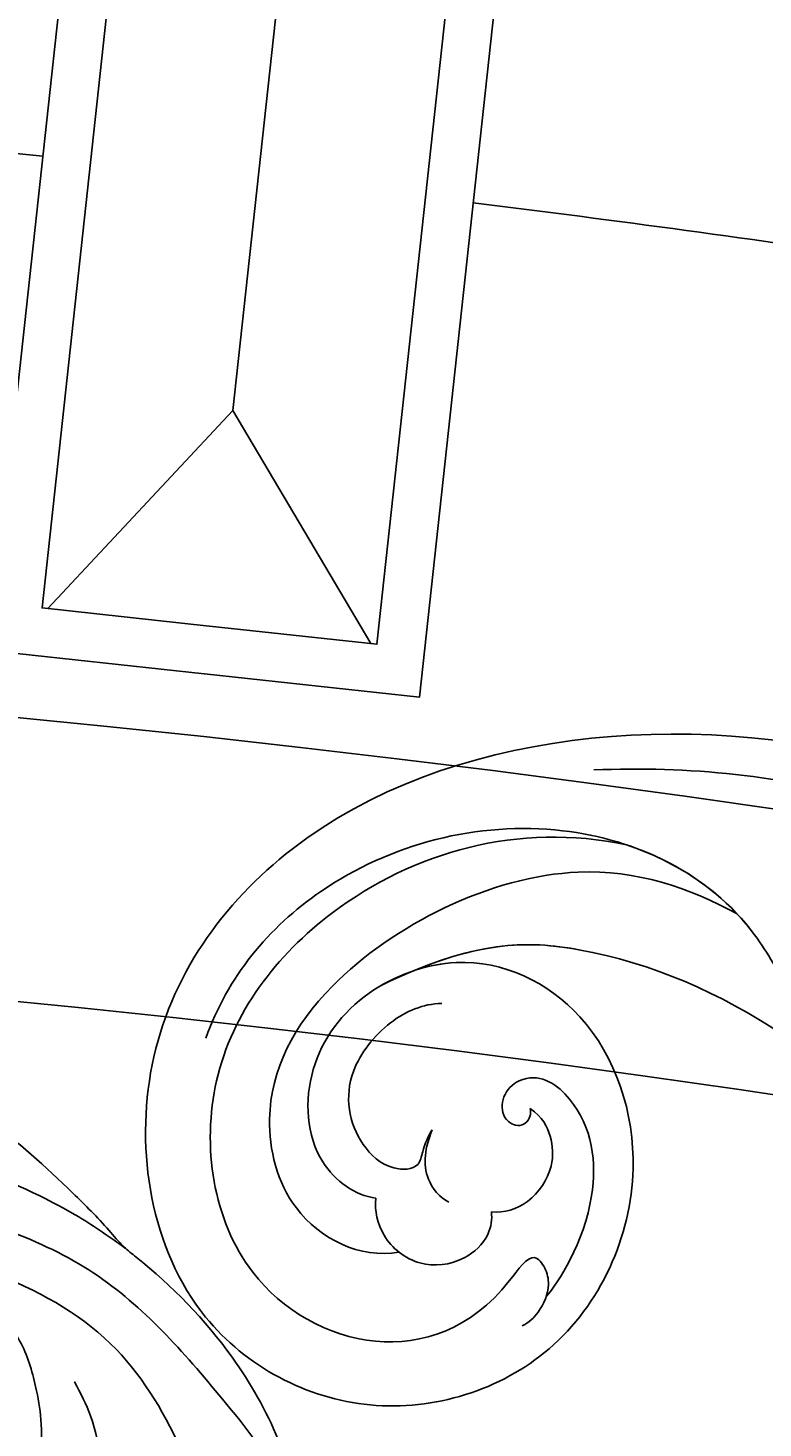
# Model space of a CAD drawing. Units: millimetres. Extents: x 4336 to 14836, y 4786 to 7756.
# Drawn here: x 6498 to 6528, y 6977 to 7035 of the extents above; entities that cross this region are included whole.
import ezdxf

# ---------------------------------------------------------------- set-up
doc = ezdxf.new("R2010")
doc.units = ezdxf.units.MM
doc.layers.add('2018-圖筆規範-輪廓線', color=8, linetype='Continuous')
doc.layers.add('H-08.木作(細線)', color=8, linetype='Continuous')
doc.layers.add('logo', color=8, linetype='Continuous', plot=False)

# ---------------------------------------------------------------- blocks, each defined once
blk = doc.blocks.new('GPR-1891-140')
at = {"layer": 'H-08.木作(細線)'}
for points in [[(-637.638, 69.352), (-636.665, 78.299), (-679.38, 82.945)], [(-639.626, 69.568), (-638.869, 76.527), (-679.619, 80.959)], [(-638.896, 76.278), (-648.587, 70.538)], [(-648.587, 70.538), (-680.412, 73.999)], [(-640.357, 62.849), (-648.587, 70.538)], [(-637.639, 69.343), (-638.612, 60.395), (-681.327, 65.041)], [(-639.627, 69.559), (-640.384, 62.6), (-681.134, 67.032)]]:
    blk.add_lwpolyline(points, dxfattribs=at)
for radius, start, end in [(708, 90, 180), (697.086, 90, 180), (684.424, 90, 180), (638.749, 90, 180), (627, 90, 180), (662.138, 171.46887, 173.013889), (662.138, 174.572318, 176.117337)]:
    blk.add_arc((0, 0), radius, start, end, dxfattribs=at)
blk = doc.blocks.new('logo')
at = {"layer": 'logo'}
h = blk.add_hatch(color=256, dxfattribs=at)
edge = h.paths.add_edge_path()
edge.add_ellipse((0, 1), major_axis=(0.323, 0.566), ratio=0.659111, start_angle=263.8576, end_angle=429.825)
edge.add_arc((0, 1), 0.399, 258.9967, 261.058)
edge.add_ellipse((0, 1), major_axis=(0.314, 0.551), ratio=0.659838, start_angle=263.243, end_angle=428.5195, ccw=False)
edge.add_arc((0, 0), 0.0433, 263.9962, 282.4455)
edge = h.paths.add_edge_path()
edge.add_ellipse((0, 1), major_axis=(0.314, 0.551), ratio=0.659838, start_angle=70.2744, end_angle=262.8394, ccw=False)
edge.add_arc((0, 1), 0.237, 245.2323, 248.2557, ccw=False)
edge.add_ellipse((0, 1), major_axis=(0.323, 0.566), ratio=0.659111, start_angle=71.1999, end_angle=263.5875)
edge.add_arc((0, 0), 0.0389, 266.4658, 288.3928, ccw=False)
edge = h.paths.add_edge_path(flags=17)
edge.add_line((0, 1), (0, 1))
edge.add_arc((0, 1), 0.399, 261.058, 296.4699, ccw=False)
edge.add_ellipse((0, 1), major_axis=(0.314, 0.551), ratio=0.659838, start_angle=68.5195, end_angle=70.2744)
edge.add_arc((0, 1), 0.237, 248.2557, 287.7329)
edge.add_arc((0, 1), 0.155, 119.2735, 139.7006)
edge.add_arc((0, 1), 0.526, 137.2638, 146.3296)
edge.add_arc((1, 0), 0.794, 150.4954, 153.1332)
edge.add_arc((0, 0), 0.799, 100.8186, 103.2077, ccw=False)
edge.add_arc((0, 1), 0.325, 138.9231, 148.8948, ccw=False)
edge.add_arc((1, 0), 0.758, 124.4657, 138.4002, ccw=False)
edge = h.paths.add_edge_path()
edge.add_arc((0, 1), 0.237, 233.3596, 245.2323)
edge.add_ellipse((0, 1), major_axis=(0.323, 0.566), ratio=0.659111, start_angle=69.825, end_angle=71.1999, ccw=False)
edge.add_arc((0, 1), 0.399, 251.1923, 258.9967, ccw=False)
h.paths.add_polyline_path([(0, 1, -0.021859), (0, 1, -0.004955), (0, 1, 0.012967), (0, 1, 0.223317), (0, 1, 0.425243), (0, 1, 0.393247), (0, 1, -0.084558), (0, 1, 0.019194), (0, 1, 0.004726), (0, 1, 0.021148), (0, 1, -0.080721), (0, 1, -0.104113), (0, 1, -0.094873), (0, 1, -0.207877), (0, 1, -0.223034), (0, 1, -0.16869)], flags=17)
h.paths.add_polyline_path([(0, 1, 0.088592), (0, 1, 0.140724), (0, 1, -0.012272), (0, 1, -0.041532), (0, 1, 0.005558), (0, 1, -0.187874)], flags=17)
h.paths.add_polyline_path([(0, 1, 0.011592), (0, 1, 0.056884), (0, 1, -0.271208), (0, 1, -0.679677), (0, 1, -0.290071), (0, 1, -0.103922), (0, 1, 0.053349), (0, 1, -0.004508), (0, 1, 0.220604), (0, 1, -0.015501), (0, 1, 0.008768), (0, 1, 0.029539), (0, 1, 1.009367)], flags=17)
h.paths.add_polyline_path([(0, 1, -0.008928), (0, 1, -0.347678), (0, 1, 0.00727), (0, 1, -0.035606), (0, 1, 0.01139), (0, 1, 0.012101), (0, 1, 0.461639)], flags=17)
h.paths.add_polyline_path([(0, 1, 0.433181), (0, 1, 0.04486), (0, 1, -0.026783), (0, 1, -0.142026), (0, 1, -0.307429), (0, 1, -0.953401), (0, 1, 0.069613), (0, 1, 0.042891), (0, 1, -0.067719), (0, 1, 0.893379)], flags=17)
h.paths.add_polyline_path([(0, 1, -0.009243), (0, 1, -0.026651), (0, 1, 0.013684), (0, 1, 0.174326), (0, 1, 0.391287), (0, 1, 0.210555), (0, 1), (0, 1, 0.001326), (0, 1, -0.005065), (0, 1, -0.027528), (0, 1, -0.195292), (0, 1, -0.659298)], flags=17)
h.paths.add_polyline_path([(0, 1, 0.023127), (0, 1, 0.184672), (0, 1, 0.098355), (0, 1, -0.009788), (0, 1, -0.240413)], flags=17)
h.paths.add_polyline_path([(0, 1, -0.002039), (0, 1, 0.07599), (0, 1, 0.108431), (0, 1, -0.004552), (0, 1, -0.028332), (0, 1, -0.123708)], flags=17)
h.paths.add_polyline_path([(0, 1, -0.55173), (0, 1, -0.18979), (0, 1, -0.013881), (0, 1, 0.011039), (0, 1, 0.022162), (0, 1, -0.010966), (0, 1, -0.001761), (0, 1, 0.034744), (0, 1, 0.086103), (0, 1, 0.506659), (0, 1, 0.355205), (0, 1, 0.093422), (0, 1, 0.017263), (0, 1, -0.31391)], flags=17)
h.paths.add_polyline_path([(0, 1, -0.009702), (0, 1, -0.004936), (0, 1, -0.035369), (0, 1, -0.002587), (0, 1, 0.014405), (0, 1, -0.020509)], flags=17)
h.paths.add_polyline_path([(0, 1, -0.007857), (0, 1, 0.009702), (0, 1, 0.020509), (0, 1, 0.000681), (0, 1, -0.002588), (0, 0, -0.013713), (0, 1, -0.01198)], flags=17)
h.paths.add_polyline_path([(0, 0, -0.036579), (0, 1, 0.01198), (0, 1, 0.013411), (0, 0, 0.001089), (0, 0, 0.015933), (0, 0, -0.190203), (0, 0, -0.266161), (0, 0, -0.207317), (0, 0, -0.064593), (0, 0, -0.001017), (0, 1, -0.000681), (0, 1, 0.152538), (0, 0, 0.230241), (0, 0, 0.234095), (0, 0, 0.172717), (0, 0, 0.028132), (0, 0, -0.014352), (0, 0, 0.062016), (0, 0, 0.349487), (0, 0, 0.392407), (0, 1, 0.130108), (0, 1, 0.001865), (0, 1, -0.054721), (0, 1, 0.014593), (0, 1, 0.007857), (0, 1, -0.01108), (0, 1, -0.100678), (0, 1, -0.349203), (0, 1, -0.402437), (0, 0, -0.009974), (0, 0, 0.613372), (0, 0, 0.175713), (0, 0, -0.002484), (0, 0, -0.463644), (0, 0, -0.513768), (0, 0, -0.075052), (0, 0, 0.007944)], flags=17)
h.paths.add_polyline_path([(0, 0, -0.062016), (0, 0, -0.007786), (0, 0, 0.027572), (0, 0, 0.0582), (0, 0, 0.26466), (0, 0, 0.315327), (0, 0, -0.025867), (0, 0, -0.380363), (0, 0, -0.153954), (0, 0, -0.090831)], flags=17)
h.paths.add_polyline_path([(0, 0, 0.336432), (0, 0, 0.025867), (0, 0, 0.026394), (0, 0, -0.025927), (0, 0, -0.173285), (0, 0, -0.685315), (0, 0, -0.491027), (0, 0, -0.040547), (0, 0, 0.025927), (0, 0, 0.139653), (0, 0, 1.004843)], flags=17)
h.paths.add_polyline_path([(0, 1, 0.143839), (0, 1, 0.069213), (0, 1, -0.088592), (0, 1, 0.404636)], flags=17)
h.paths.add_polyline_path([(0, 1, -0.01627), (0, 1, -0.069213), (0, 1, 0.037626), (0, 1, -0.082213), (0, 1, 0.004306), (0, 1, 0.008989), (0, 1, -0.006474), (0, 1, -0.136946), (0, 1, 0.054668)], flags=17)
for points in [[(0, 1, 0.019194), (0, 1, 0.004726), (0, 1, -0.044587), (0, 1, -0.07623), (0, 1, -0.235864), (0, 1, -0.450297), (0, 1, -0.16869), (0, 1, -0.021859), (0, 1, -0.004955), (0, 1, 0.012967), (0, 1, 0.223317), (0, 1, 0.425243), (0, 1, 0.393247), (0, 1, -0.084558)], [(0, 1, -0.206522), (0, 1, 0.207877), (0, 1, 0.024305), (0, 1, -0.043373)], [(0, 1, -0.011039), (0, 1, -0.017263), (0, 1, 0.004552), (0, 1, 0.002587), (0, 1, 0.035369)]]:
    blk.add_hatch(color=256, dxfattribs=at).paths.add_polyline_path(points)
h = blk.add_hatch(color=256, dxfattribs=at)
h.paths.add_polyline_path([(0, 1, 0.041532), (0, 1, 0.012272), (0, 1, 0.004508), (0, 1, -0.053349), (0, 1, -0.056884), (0, 1, 0.008928)])
h.paths.add_polyline_path([(0, 1, -0.008989), (0, 1, 0.010425), (0, 1, 0.004955), (0, 1, -0.019194)])
h.paths.add_polyline_path([(0, 1, 0.136946), (0, 1, -0.008768), (0, 1, 0.015501)])
h.paths.add_polyline_path([(0, 1, 0.026783), (0, 1, 0.026651), (0, 1, -0.023127), (0, 1, -0.042891)])
h.paths.add_polyline_path([(0, 1, -0.01139), (0, 1, -0.098355), (0, 1, 0.027528), (0, 1, 0.005065), (0, 1, 0.002039)])
h = blk.add_hatch(color=256, dxfattribs=at)
edge = h.paths.add_edge_path()
edge.add_ellipse((0, 1), major_axis=(0.314, 0.551), ratio=0.659838, start_angle=68.5195, end_angle=70.2744, ccw=False)
edge.add_arc((0, 1), 0.399, 258.9967, 261.058, ccw=False)
edge.add_ellipse((0, 1), major_axis=(0.323, 0.566), ratio=0.659111, start_angle=69.825, end_angle=71.1999)
edge.add_arc((0, 1), 0.237, 245.2323, 248.2557)
blk.add_line((0, 1), (0, 1), dxfattribs=at)
blk.add_line((0, 1), (0, 1), dxfattribs=at)
at = {"layer": 'logo', "lineweight": 0}
blk.add_line((0, 1), (0, 1), dxfattribs=at)
blk.add_line((0, 1), (0, 1), dxfattribs=at)
at = {"layer": 'logo'}
for points in [[(0, 1, 0.200172), (0, 1, -0.066965)], [(0, 1, 0.002733), (0, 1)], [(0, 1, 0.060876), (0, 1, 0.137716), (0, 1, -0.393247), (0, 1, 79.578459)], [(0, 1, -0.425243), (0, 1, -0.223317), (0, 1, -0.027703), (0, 1, 0.082213), (0, 1, -0.037626), (0, 1, -0.143839), (0, 1, -0.872775)], [(0, 1, 0.089367), (0, 1, 0.028397)], [(0, 1, 0.039578), (0, 1, 0.021193), (0, 1, 0.700396)], [(0, 1, 0.021148), (0, 1, 0.658186)], [(0, 1, -0.434531), (0, 1, -0.16869), (0, 1, 0.909183)], [(0, 1, -0.056349), (0, 1, 0.070229), (0, 1, 0.769245)], [(0, 1, -0.105013), (0, 1, 0.404636), (0, 1, 1.743742)], [(0, 1, 0.216717), (0, 1, 0.638327)], [(0, 1, -0.329321), (0, 1, -0.679677), (0, 1, 0.415871)], [(0, 1, -0.290071), (0, 1, -0.539799), (0, 1, 0.00727), (0, 1, -1.51475)], [(0, 1, 0.187874), (0, 1, 0.783226)], [(0, 1, -0.026083), (0, 1, -1.009367), (0, 1, 0.624773)], [(0, 1, -0.416943), (0, 1, 0.828532)], [(0, 1, -0.513007), (0, 1, -1.702754)], [(0, 1, -0.015466), (0, 1, 0.608014)], [(0, 1, -0.338614), (0, 1, -0.659298), (0, 1, -0.100316), (0, 1, 0.893379), (0, 1, 0.433181), (0, 1, 0.289299), (0, 1, 0.081086), (0, 1, -0.684784)], [(0, 1, -0.210555), (0, 1, -0.391287), (0, 1, -0.174326), (0, 1, -0.110406), (0, 1, 0.953401), (0, 1)], [(0, 1, 0.307429), (0, 1, 0.446432), (0, 1, 0.145269), (0, 1, -0.214979)], [(0, 1, 0.059536), (0, 1, 0.18979), (0, 1, 0.55173), (0, 1, 0.38162), (0, 0, -0.007944), (0, 0, -0.007944)], [(0, 0, -0.035926), (0, 0, -0.172717), (0, 0, -0.234095), (0, 0, -0.230241), (0, 0, -0.17359), (0, 1)], [(0, 1, 0.111049), (0, 1, 0.147976), (0, 1, 0.393525)], [(0, 1, 0.086103), (0, 1, 0.506659), (0, 1, 0.355205), (0, 1, 0.113269), (0, 1, 0.583131)], [(0, 1, 0.016972), (0, 0, -0.190203), (0, 0, -0.266161), (0, 0, -0.290937), (0, 1, 0.211969)], [(0, 1, -0.035274), (0, 1, -0.003626), (0, 1, 0.389489)], [(0, 1, -0.130108), (0, 1, -0.392407), (0, 0, -0.420619), (0, 0, -0.420619)], [(0, 1, -0.023063), (0, 1, -0.100678), (0, 1, -0.349203), (0, 1, -0.402437), (0, 0, -0.247136)], [(0, 0, -0.175713), (0, 0, -0.613372), (0, 0)], [(0, 1, 0.241802), (0, 1, 0.575938)], [(0, 0, 0.009974), (0, 0, 0.009974)], [(0, 0, 0.090831), (0, 0, 0.169704), (0, 0)], [(0, 0, 0.513768), (0, 0, 0.463644), (0, 0, 0.463644)], [(0, 0, -0.075052), (0, 0)], [(0, 0, -0.166662), (0, 0, -0.70739)]]:
    blk.add_lwpolyline(points, format="xyb", dxfattribs=at)
at = {"layer": 'logo', "lineweight": 0}
for centre, radius, start, end in [((0, 1), 0.0345, 330.444, 85.9913), ((0, 1), 0.227, 292.2367, 335.222), ((0, 1), 0.581, 283.4362, 286.6173), ((0, 1), 0.187, 179.5483, 182.0782), ((0, 1), 0.256, 281.5539, 286.6322), ((0, 0), 0.406, 108.6958, 111.2089), ((3, -4), 5.41, 114.0704, 114.474), ((0, 1), 0.256, 299.1609, 307.1205), ((0, 1), 0.262, 310.2009, 329.8856), ((0, 1), 0.0613, 327.2799, 74.7579), ((0, 1), 0.137, 82.2276, 160.4489), ((0, 1), 0.581, 279.4802, 283.4362), ((0, 1), 0.187, 109.838, 179.5483), ((0, 1), 0.136, 244.3758, 335.626), ((0, 1), 0.0627, 337.3085, 63.01), ((0, 0), 0.103, 81.5328, 111.1847), ((3, -4), 5.41, 113.6429, 114.0704), ((0, 1), 0.256, 286.6322, 299.1609), ((0, 0), 0.406, 111.2089, 114.5532), ((0, 1), 0.187, 183.2094, 185.01), ((0, 0), 0.577, 112.9982, 115.5374), ((0, 0), 0.29, 94.0374, 117.0335), ((0, 1), 0.0267, 8.5098, 85.5073), ((0, 1), 0.111, 267.175, 354.8617), ((0, 0), 0.0251, 327.1994, 93.2945), ((0, 0), 0.0241, 86.756, 126.6195), ((-1, 0), 1.36, 4.2266, 4.7959), ((-1, 0), 1.36, 3.6768, 5.4974), ((0, 1), 0.187, 185.01, 193.3895), ((0, 0), 0.577, 115.5374, 118.2829), ((0, 0), 0.281, 122.374, 125.4474), ((0, 0), 0.273, 124.9761, 186.879), ((0, 0), 0.545, 7.5429, 8.1488), ((1, 1), 0.32, 186.7897, 186.9458), ((0, 0), 0.329, 122.0966, 156.7882), ((0, 2), 0.875, 285.3109, 288.8633), ((0, 0), 0.462, 102.2567, 104.2662), ((0, 1), 0.131, 121.8036, 128.5716), ((0, 1), 0.101, 147.8295, 328.8978), ((-1, 1), 0.874, 336.959, 339.6154), ((0, 1), 0.114, 23.2852, 36.3079), ((0, 1), 0.116, 281.7653, 342.4614), ((0, 1), 0.0664, 143.3048, 280.117), ((0, 1), 0.11, 60.1861, 124.8898), ((0, 1), 0.114, 36.3079, 60.04), ((0, 1), 0.116, 342.4614, 354.6764), ((0, 1), 0.286, 163.3678, 164.401), ((0, 1), 0.131, 40.8505, 90.6121), ((0, 1), 0.13, 31.6961, 41.2089), ((0, 1), 0.131, 38.0381, 40.8505), ((0, 1), 0.286, 163.3678, 164.401), ((0, 1), 0.116, 342.4614, 354.6764), ((0, 1), 0.114, 23.2852, 36.3079), ((-1, 1), 0.874, 339.6154, 341.6615), ((-1, 1), 0.874, 339.6154, 341.6615), ((0, 1), 0.114, 306.5995, 23.2852), ((2, -3), 4.02, 115.8994, 117.5656), ((0, 1), 0.0383, 297.535, 305.6919), ((0, 1), 0.211, 240.9381, 243.5484), ((-1, 2), 1.97, 292.2914, 295.0645), ((0, 1), 0.13, 292.5765, 31.6961), ((-1, 2), 1.97, 291.8241, 292.2914), ((0, 1), 0.155, 239.2194, 256.6015), ((0, 1), 0.321, 258.87, 283.6239), ((1, 1), 0.32, 182.4453, 183.4886), ((0, 1), 0.581, 272.9888, 279.4802), ((0, 1), 0.211, 243.5484, 271.7569), ((0, 0), 0.406, 114.5532, 116.7766), ((0, 1), 0.187, 182.0782, 183.2094), ((0, 1), 0.256, 273.4512, 281.5539), ((0, 1), 0.321, 283.6239, 284.2167), ((1, 1), 0.32, 183.4886, 186.7897), ((0, 0), 0.329, 117.3968, 122.0966), ((0, 1), 0.0622, 70.679, 164.3644), ((0, 1), 0.064, 167.0919, 177.3661), ((0, 0), 0.117, 96.281, 102.4178), ((0, 1), 0.0419, 133.7672, 166.1009), ((0, 1), 0.0367, 83.4964, 151.8522), ((0, 1), 0.0217, 251.3968, 65.9306), ((0, 0), 0.117, 80.3525, 96.281), ((0, 1), 0.0419, 166.1009, 175.9249), ((0, 0), 0.123, 80.8228, 96.3193), ((0, 1), 0.0353, 243.9263, 51.0341), ((0, 0), 0.123, 96.3193, 101.6186), ((0, 1), 0.064, 183.4727, 225.325), ((0, 1), 0.0383, 275.0659, 297.535), ((0, 1), 0.211, 238.695, 240.9381), ((0, 1), 0.0419, 175.9249, 229.9973), ((0, 0), 0.117, 96.281, 102.4178), ((0, 1), 0.064, 177.3661, 183.4727), ((0, 0), 0.123, 96.3193, 101.6186), ((0, 1), 0.0419, 166.1009, 175.9249), ((0, 1), 0.064, 177.3661, 183.4727), ((0, 0), 0.117, 102.4178, 105.5537), ((0, 1), 0.0386, 98.6046, 138.1597), ((0, 1), 0.027, 151.6425, 237.1215), ((0, 1), 0.0459, 234.5859, 282.1467), ((-1, 2), 1.97, 291.5203, 291.8241), ((0, 1), 0.155, 238.0585, 239.2194), ((0, 1), 0.064, 225.325, 231.6324), ((0, 1), 0.0383, 230.8646, 275.0659), ((0, 1), 0.0177, 105.7526, 239.3398), ((0, 0), 0.123, 101.6186, 103.7368), ((0, 1), 0.226, 95.6485, 115.8995), ((0, 1), 0.286, 131.3266, 163.3678), ((0, 1), 0.131, 38.0381, 40.8505), ((0, 1), 0.13, 31.6961, 41.2089), ((-1, 1), 0.874, 341.6615, 342.9354), ((0, 1), 0.291, 117.4328, 159.9943), ((0, 1), 0.101, 81.2439, 113.9848), ((0, 1), 0.286, 115.4894, 131.3266), ((0, 1), 0.226, 95.6485, 115.8995), ((0, 1), 0.0392, 258.5502, 346.6702), ((0, 1), 0.226, 115.8995, 119.6279), ((0, 1), 0.286, 115.4894, 131.3266), ((1, 0), 0.935, 112.6486, 121.2678), ((0, 1), 0.618, 283.2744, 302.0739), ((0, 0), 0.799, 99.8317, 100.8186), ((0, 1), 0.325, 148.8948, 150.9548), ((0, 0), 0.462, 104.2662, 105.7498), ((0, 1), 0.131, 90.6121, 121.8036), ((0, 2), 0.875, 288.8633, 301.3798), ((0, 0), 0.799, 100.8186, 103.2077), ((1, 0), 0.794, 153.1332, 154.2687), ((0, 0), 0.462, 105.7498, 110.1482), ((0, 1), 0.325, 148.8948, 150.9548), ((0, 0), 0.462, 105.7498, 110.1482), ((1, 0), 0.794, 154.2687, 155.3518), ((-1, 1), 0.5, 339.9296, 350.1414), ((0, 1), 0.225, 324.2142, 341.6511), ((0, 1), 0.111, 272.2715, 325.3573), ((0, 1), 0.0336, 149.7688, 246.7364), ((0, 1), 0.292, 119.8523, 158.1526), ((0, 0), 0.462, 110.1482, 115.1572), ((1, 0), 0.794, 153.1332, 154.2687), ((0, 0), 0.799, 103.2077, 106.1792), ((0, 1), 0.28, 114.7362, 165.0904), ((0, 1), 0.0374, 171.8348, 263.9838), ((0, 1), 0.146, 267.5844, 353.4527), ((0, 1), 0.325, 150.9548, 170.2881), ((1, 0), 0.758, 124.4657, 138.4002), ((0, 1), 0.399, 251.1923, 296.4699), ((0, 1), 0.155, 119.2735, 139.7006), ((0, 1), 0.526, 137.2638, 146.3296), ((1, 0), 0.794, 150.4954, 153.1332), ((0, 0), 0.799, 100.8186, 103.2077), ((0, 1), 0.325, 138.9231, 148.8948), ((0, 0), 0.113, 165.2767, 167.5624), ((0, 0), 0.0148, 48.9877, 148.4858), ((0, 0), 0.016, 301.3037, 50.0743), ((0, 1), 0.0724, 235.2903, 252.4587), ((0, 0), 0.166, 155.203, 207.0666), ((1, 0), 0.32, 175.9493, 185.5558), ((0, 1), 0.136, 244.3758, 258.5706), ((1, 0), 0.32, 175.9493, 185.5558), ((0, 0), 0.038, 179.2922, 192.6156), ((0, 0), 0.142, 192.9154, 252.2115), ((0, 0), 0.106, 252.0283, 322.0343), ((0, 0), 0.104, 219.3152, 312.3495), ((0, 0), 0.143, 189.1555, 227.6818), ((0, 0), 0.0389, 177.6916, 252.0699), ((0, 0), 0.0248, 345.864, 166.4176), ((0, 0), 0.0433, 213.0653, 252.3889), ((0, 0), 0.0192, 85.2505, 222.9442), ((0, 0), 0.0263, 331.2506, 75.8597), ((0, 0), 0.0917, 317.7365, 327.0242), ((0, 0), 0.0433, 252.3889, 295.424), ((0, 0), 0.0389, 252.0699, 306.6919)]:
    blk.add_arc(centre, radius, start, end, dxfattribs=at)
at = {"layer": 'logo'}
for major_axis, ratio in [((0.314, 0.551), 0.659838), ((0.323, 0.566), 0.659111)]:
    blk.add_ellipse((0, 1), major_axis=major_axis, ratio=ratio, dxfattribs=at)
at = {"layer": 'logo', "insert": (0, 0), "char_height": 0.0564, "width": 0.764, "attachment_point": 1}
blk.add_mtext('{\\fVerdana|b0|i1|c0|p34;GOODWARE}', dxfattribs=at)
blk = doc.blocks.new('SE-21230L')
at = {"layer": '2018-圖筆規範-輪廓線'}
blk.add_open_spline([(1231.242, 1939.985), (1231.455, 1940.763), (1232.372, 1944.114), (1232.862, 1948.964), (1233.491, 1954.596), (1233.37, 1957.689), (1232, 1961.333), (1231.427, 1964.023), (1230.301, 1964.802), (1229.787, 1966.69), (1228.466, 1969.688), (1225.924, 1972.609), (1224.169, 1974.518), (1223.22, 1975.341), (1221.781, 1977.336), (1219.358, 1979.855), (1215.456, 1982.281), (1211.897, 1983.311), (1208.808, 1983.382), (1206.39, 1983.23), (1204.017, 1983.413), (1202.236, 1982.29), (1200.885, 1981.113), (1200.001, 1979.866), (1198.823, 1978.749), (1197.355, 1977.403), (1197.042, 1975.596), (1196.464, 1973.018), (1198.083, 1970.833), (1199.418, 1968.488), (1201.375, 1967.861), (1202.988, 1967.105), (1204.779, 1966.906), (1206.158, 1967.362), (1207.259, 1967.591), (1208.093, 1967.779), (1208.927, 1968.243), (1209.428, 1969.61), (1210.475, 1971.036), (1212.263, 1972.026), (1214.11, 1972.271), (1215.804, 1972.289), (1217.462, 1971.928), (1219.208, 1971.357), (1220.435, 1970.19), (1221.54, 1968.966), (1222.292, 1967.528), (1223.198, 1965.554), (1223.332, 1963.087), (1223.697, 1961.319), (1223.888, 1960.397), (1223.956, 1959.382), (1224.131, 1956.751), (1223.996, 1952.784), (1223.166, 1947.873), (1221.646, 1942.188), (1219.027, 1937.33), (1215.656, 1933.357), (1212.753, 1930.589), (1208.65, 1928.567), (1205.143, 1926.929), (1202.089, 1925.821), (1200.128, 1925.535), (1199.317, 1925.468), (1199.097, 1925.45), (1199.48, 1925.95), (1200.589, 1927.398), (1201.13, 1930.352), (1200.637, 1933.972), (1198.694, 1937.301), (1195.651, 1939.066), (1193.349, 1939.827), (1192.172, 1939.885), (1191.827, 1939.902), (1191.904, 1940.239), (1192.178, 1941.437), (1191.81, 1943.732), (1190.67, 1946.565), (1188.068, 1949.039), (1184.809, 1950.367), (1181.774, 1950.521), (1179.303, 1950.342), (1176.997, 1949.409), (1175.085, 1947.896), (1174.201, 1946.576), (1173.851, 1946.054), (1173.124, 1945.578), (1171.498, 1944.515), (1169.362, 1941.878), (1168.488, 1938.438), (1168.759, 1933.735), (1170.455, 1928.33), (1174.505, 1923.703), (1177.886, 1921.456), (1179.52, 1920.557), (1179.849, 1920.376), (1180.129, 1919.789), (1181.153, 1917.644), (1183.98, 1914.424), (1189.09, 1911.476), (1194.452, 1910.486), (1199.644, 1910.457), (1204.41, 1911.262), (1210.509, 1913.078), (1217.128, 1917.447), (1222.717, 1922.924), (1226.704, 1929.298), (1229.607, 1934.52), (1230.79, 1938.473), (1231.242, 1939.985)], degree=3, knots=[0, 0, 0, 0, 2.417414, 10.417151, 14.530387, 18.055239, 22.322287, 25.194533, 25.717622, 26.257806, 30.869349, 35.574051, 37.72931, 38.664567, 39.320106, 45.091252, 49.01343, 52.985453, 56.037051, 58.223631, 60.29583, 62.995824, 64.194745, 65.68777, 67.534092, 69.097776, 71.496989, 72.816972, 76.874133, 78.887527, 80.692755, 82.759861, 84.284111, 85.939243, 87.062824, 87.659518, 88.513031, 89.778157, 91.853405, 93.72917, 95.719771, 97.391944, 98.782741, 100.802659, 102.797439, 103.764303, 105.744253, 107.631013, 110.222961, 113.052113, 113.052113, 113.052113, 116.103735, 120.961221, 124.913947, 131.026267, 138.560649, 141.183935, 146.672171, 150.412923, 154.830353, 158.31287, 160.094921, 160.75556, 160.75556, 160.75556, 162.631902, 166.188875, 169.349557, 173.518749, 177.18143, 179.67382, 180.707526, 180.707526, 180.707526, 181.741614, 184.379289, 187.495469, 190.767411, 194.854671, 197.760392, 199.833, 202.234491, 205.110059, 206.988017, 206.988017, 206.988017, 209.589029, 212.798049, 216.914273, 219.885005, 226.895692, 233.428202, 237.898983, 239.024918, 239.024918, 239.024918, 240.974478, 246.148623, 251.565183, 258.390485, 262.226535, 267.111005, 272.83998, 281.183624, 290.611809, 296.069938, 303.700437, 308.424691, 308.424691, 308.424691, 308.424691], dxfattribs=at)
at = {"layer": 'H-08.木作(細線)'}
for points in [[(1205.035, 1924.495), (1212.528, 1927.665), (1219.31, 1934.715), (1224.291, 1945.876), (1225.878, 1957.093), (1224.729, 1966.657), (1222.048, 1974.214), (1216.989, 1979.746), (1213.416, 1982.327), (1209.824, 1983.34)], [(1223.204, 1964.754), (1221.91, 1970.022), (1219.14, 1975.008), (1214.919, 1978.05), (1209.107, 1980.089), (1206.893, 1980.435), (1206.097, 1980.469), (1204.714, 1980.953), (1204.437, 1981.437)], [(1199.401, 1920.172), (1205.15, 1921.099), (1211.882, 1923.237), (1217.34, 1926.364), (1221.222, 1929.867), (1224.537, 1934.524), (1226.174, 1937.903), (1227.92, 1942.762), (1228.887, 1946.859), (1229.561, 1951.617), (1229.582, 1956.385), (1229.225, 1959.944), (1228.552, 1963.984), (1226.429, 1968.963), (1224.368, 1973.508), (1223.124, 1975.497)], [(1206.637, 1971.453), (1206.914, 1972.413), (1207.691, 1973.48), (1209.288, 1974.412), (1211.467, 1974.98), (1214.146, 1974.802), (1216.116, 1974.275), (1217.504, 1973.568)]]:
    blk.add_spline(points, degree=3, dxfattribs=at)
at = {"layer": 'logo', "xscale": 0.002, "yscale": 0.002, "zscale": 0.002}
blk.add_blockref('logo', (1217.505, 1973.566), dxfattribs=at)
blk = doc.blocks.new('SE-21230R')
at = {"layer": 'H-08.木作(細線)', "color": 8, "rotation": 102.7595780489522}
blk.add_blockref('SE-21230L', (3726.219, 424.24), dxfattribs=at)
blk = doc.blocks.new('SE-21042R')
at = {"layer": 'H-08.木作(細線)'}
for points, knots in [([(1018.116, 167.721), (1021.799, 170), (1026.228, 177.247), (1025.275, 191.983), (1016.965, 202.007), (1009.843, 205.785), (1005.507, 207.37), (1006.06, 208.421), (1007.348, 209.025), (1008.836, 209.201), (1010.365, 208.371)], [0, 0, 0, 0, 0.0142805, 0.0554038, 0.0903989, 0.1114179, 0.1144758, 0.1167821, 0.1202042, 0.1273783, 0.1273783, 0.1273783, 0.1273783]), ([(1018.116, 167.721), (1021.799, 170), (1026.228, 177.247), (1025.275, 191.983), (1016.965, 202.007), (1009.843, 205.785), (1005.507, 207.37), (1006.06, 208.421), (1007.348, 209.025), (1008.836, 209.201), (1010.365, 208.371)], [0, 0, 0, 0, 0.0142805, 0.0554038, 0.0903989, 0.1114179, 0.1144758, 0.1167821, 0.1202042, 0.1273783, 0.1273783, 0.1273783, 0.1273783]), ([(1019.343, 168.529), (1022.07, 170.453), (1026.21, 177.528), (1025.275, 191.983), (1016.965, 202.007), (1009.843, 205.785), (1005.507, 207.37), (1006.06, 208.421), (1007.238, 208.974), (1008.532, 209.161), (1009.699, 208.688)], [0.0017238, 0.0017238, 0.0017238, 0.0017238, 0.0142805, 0.0554038, 0.0903989, 0.1114179, 0.1144758, 0.1167821, 0.1202042, 0.1262815, 0.1262815, 0.1262815, 0.1262815]), ([(1036.06, 190.628), (1036.09, 190.458), (1036.118, 190.288), (1036.144, 190.12), (1036.648, 186.8), (1035.811, 179.802), (1032.618, 173.582), (1030.396, 170.378)], [-0.00106745, -0.00106745, -0.00106745, -0.00106745, 0, 0, 0, 0.02101212, 0.04940253, 0.04940253, 0.04940253, 0.04940253]), ([(1036.06, 190.628), (1036.09, 190.458), (1036.118, 190.288), (1036.144, 190.12), (1036.648, 186.8), (1035.811, 179.802), (1032.618, 173.582), (1030.396, 170.378)], [-0.00106745, -0.00106745, -0.00106745, -0.00106745, 0, 0, 0, 0.02101212, 0.04940253, 0.04940253, 0.04940253, 0.04940253]), ([(1012.329, 162.729), (1014.956, 162.118), (1021.147, 162.92), (1028.436, 169.663), (1029.452, 177.673), (1027.139, 181.868), (1026.237, 183.134), (1025.434, 184.01), (1025.492, 185.219), (1026.955, 185.152), (1028.185, 184.158), (1028.966, 182.978)], [0, 0, 0, 0, 0.0184748, 0.04290721, 0.06420825, 0.07043714, 0.07377502, 0.0760502, 0.07900006, 0.08187233, 0.08590311, 0.08590311, 0.08590311, 0.08590311]), ([(1028.494, 173.194), (1029.024, 175.326), (1028.984, 178.52), (1027.139, 181.868), (1026.237, 183.134), (1025.434, 184.01), (1025.492, 185.219), (1026.955, 185.152), (1028.185, 184.158), (1028.966, 182.978)], [0.04914378, 0.04914378, 0.04914378, 0.04914378, 0.06420825, 0.07043714, 0.07377502, 0.0760502, 0.07900006, 0.08187233, 0.08590311, 0.08590311, 0.08590311, 0.08590311]), ([(1010.5, 172.267), (1010.136, 171.462), (1010.271, 169.03), (1013.575, 166.706), (1017.554, 167.038), (1021.549, 170.109), (1022.183, 175.904), (1017.343, 181.752), (1008.88, 182.921), (1002.124, 177.161), (1001.398, 167.529), (1010.011, 159.9), (1025.821, 160.745), (1034.574, 172.207), (1037.266, 180.555)], [0, 0, 0, 0, 0.0068381, 0.0163101, 0.0259711, 0.0349828, 0.0489838, 0.0651303, 0.0848831, 0.1034911, 0.122109, 0.1475442, 0.1736825, 0.2317246, 0.2317246, 0.2317246, 0.2317246]), ([(1010.5, 172.267), (1010.136, 171.462), (1010.271, 169.03), (1013.575, 166.706), (1017.554, 167.038), (1021.549, 170.109), (1022.183, 175.904), (1017.343, 181.752), (1008.88, 182.921), (1002.124, 177.161), (1001.398, 167.529), (1010.011, 159.9), (1025.821, 160.745), (1034.574, 172.207), (1037.266, 180.555)], [0, 0, 0, 0, 0.0068381, 0.0163101, 0.0259711, 0.0349828, 0.0489838, 0.0651303, 0.0848831, 0.1034911, 0.122109, 0.1475442, 0.1736825, 0.2317246, 0.2317246, 0.2317246, 0.2317246]), ([(1019.343, 168.529), (1019.811, 168.911), (1021.628, 170.826), (1022.183, 175.904), (1017.343, 181.752), (1008.88, 182.921), (1002.124, 177.161), (1001.398, 167.529), (1010.011, 159.9), (1025.821, 160.745), (1034.574, 172.207), (1037.266, 180.555)], [0.030812, 0.030812, 0.030812, 0.030812, 0.0349828, 0.0489838, 0.0651303, 0.0848831, 0.1034911, 0.122109, 0.1475442, 0.1736825, 0.2317246, 0.2317246, 0.2317246, 0.2317246]), ([(1009.281, 180.245), (1009.553, 180.408), (1010.193, 180.58), (1011.245, 180.408), (1011.846, 179.795), (1012.172, 178.862), (1008.38, 178.842), (1004.671, 175.771), (1004.332, 168.555), (1010.93, 162.839), (1021.033, 163.705), (1026.89, 168.874), (1028.494, 173.194)], [0, 0, 0, 0, 0.002218, 0.0051969, 0.0069789, 0.0086659, 0.011939, 0.0258542, 0.0401177, 0.059329, 0.079365, 0.1075623, 0.1075623, 0.1075623, 0.1075623]), ([(1017.083, 175.679), (1016.94, 175.833), (1016.688, 175.94), (1016.17, 175.697), (1015.968, 174.715), (1017.162, 174.258), (1018.598, 175.174), (1018.402, 177.834), (1015.016, 180.564), (1011.562, 180.563), (1010.859, 180.433)], [0, 0, 0, 0, 0.00124071, 0.00130465, 0.00267615, 0.0063823, 0.00713328, 0.01194342, 0.02169538, 0.03556943, 0.03556943, 0.03556943, 0.03556943]), ([(1017.083, 175.679), (1016.94, 175.833), (1016.688, 175.94), (1016.17, 175.697), (1015.968, 174.715), (1017.162, 174.258), (1018.598, 175.174), (1018.402, 177.834), (1015.016, 180.564), (1011.562, 180.563), (1010.859, 180.433)], [0, 0, 0, 0, 0.00124071, 0.00130465, 0.00267615, 0.0063823, 0.00713328, 0.01194342, 0.02169538, 0.03556943, 0.03556943, 0.03556943, 0.03556943]), ([(1010.859, 180.433), (1011.023, 180.391), (1011.41, 180.239), (1011.846, 179.795), (1012.172, 178.862), (1008.38, 178.842), (1004.671, 175.771), (1004.332, 168.555), (1010.93, 162.839), (1021.033, 163.705), (1026.89, 168.874), (1028.494, 173.194)], [0.0039884, 0.0039884, 0.0039884, 0.0039884, 0.0051969, 0.0069789, 0.0086659, 0.011939, 0.0258542, 0.0401177, 0.059329, 0.079365, 0.1075623, 0.1075623, 0.1075623, 0.1075623]), ([(1028.532, 178.615), (1028.395, 176.35), (1026.975, 170.657), (1017.932, 165.258), (1011.401, 165.799), (1007.677, 169.649), (1008.003, 173.055), (1009.122, 174.274)], [0, 0, 0, 0, 0.01477458, 0.03713489, 0.05155163, 0.06046686, 0.07119536, 0.07119536, 0.07119536, 0.07119536]), ([(1012.596, 176.623), (1012.838, 177.101), (1013.749, 177.875), (1015.496, 177.881), (1016.618, 177.077), (1017.056, 176.306), (1017.083, 175.679)], [0, 0, 0, 0, 0.003702, 0.00789584, 0.01110223, 0.01420704, 0.01420704, 0.01420704, 0.01420704]), ([(1012.596, 176.623), (1012.838, 177.101), (1013.749, 177.875), (1015.496, 177.881), (1016.618, 177.077), (1017.056, 176.306), (1017.083, 175.679)], [0, 0, 0, 0, 0.003702, 0.00789584, 0.01110223, 0.01420704, 0.01420704, 0.01420704, 0.01420704]), ([(1010.5, 172.267), (1010.025, 172.495), (1009.151, 173.366), (1008.96, 175.317), (1010.125, 176.754), (1011.63, 177.15), (1012.365, 176.816), (1012.596, 176.623)], [0, 0, 0, 0, 0.00376097, 0.00825042, 0.01266299, 0.01590752, 0.01827241, 0.01827241, 0.01827241, 0.01827241]), ([(1010.5, 172.267), (1010.025, 172.495), (1009.151, 173.366), (1008.96, 175.317), (1010.125, 176.754), (1011.63, 177.15), (1012.365, 176.816), (1012.596, 176.623)], [0, 0, 0, 0, 0.00376097, 0.00825042, 0.01266299, 0.01590752, 0.01827241, 0.01827241, 0.01827241, 0.01827241]), ([(1011.989, 174.907), (1011.944, 174.489), (1012.334, 173.306), (1013.38, 172.858), (1014.156, 172.716)], [0, 0, 0, 0, 0.00311256, 0.008041151, 0.008041151, 0.008041151, 0.008041151]), ([(1014.156, 172.716), (1013.845, 172.705), (1013.3, 172.813), (1012.454, 173.134), (1011.715, 172.031), (1012.115, 170.011), (1013.971, 168.334), (1017.102, 168.685), (1018.371, 169.591), (1018.807, 170.232)], [0, 0, 0, 0, 0.00233968, 0.00373848, 0.00620841, 0.00994803, 0.01738983, 0.02284835, 0.02815527, 0.02815527, 0.02815527, 0.02815527])]:
    blk.add_open_spline(points, degree=3, knots=knots, dxfattribs=at)
blk = doc.blocks.new('*U25')
at = {"layer": 'H-08.木作(細線)', "color": 8, "xscale": -1}
for name, p, rotation in [('SE-21042R', (-960.385, -607.825), 237.5957986294854), ('SE-21230R', (1440.108, -721.633), 10.82648329563161)]:
    blk.add_blockref(name, p, dxfattribs=dict(at, rotation=rotation))
blk = doc.blocks.new('*U26')
at = {"color": 0, "linetype": 'ByBlock', "lineweight": -2, "transparency": 16777216}
blk.add_blockref('*U25', (10985.658, 6833.394), dxfattribs=at)

msp = doc.modelspace()

# ---------------------------------------------------------------- block references
msp.add_blockref('*U26', (-4200, 0))
at = {"layer": 'H-08.木作(細線)', "color": 8, "rotation": 270}
msp.add_blockref('GPR-1891-140', (6435.742, 6370.572), dxfattribs=at)

doc.saveas('drawing.dxf')
